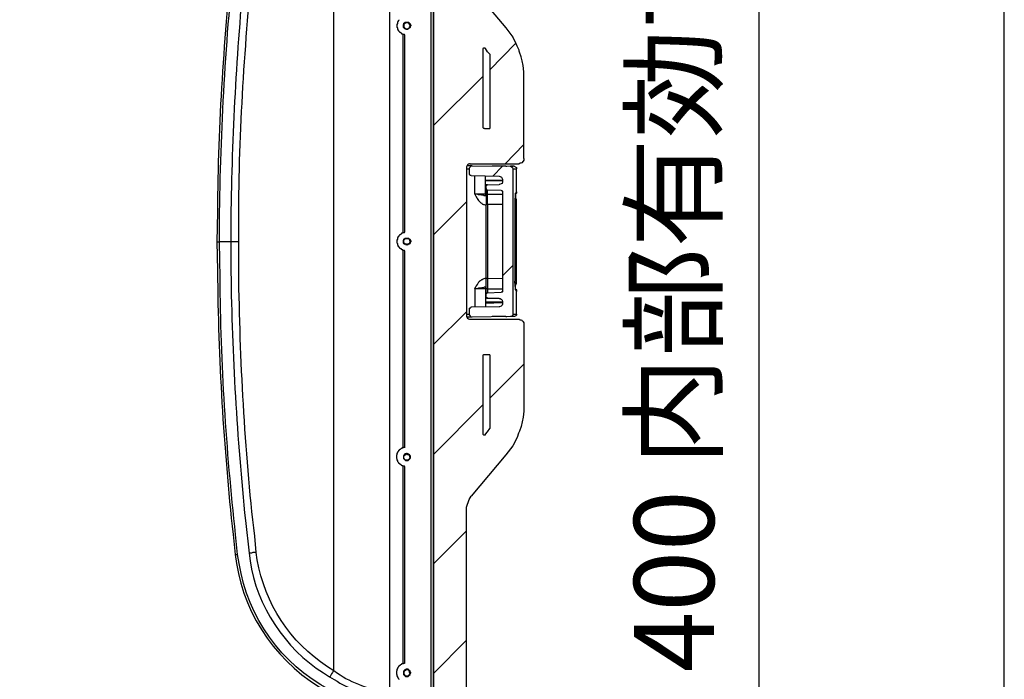
# Model space of a CAD drawing. Units: millimetres. Extents: x 0 to 5289, y 0 to 2100.
# Drawn here: x 2700 to 3022, y 518 to 734 of the extents above; entities that cross this region are included whole.
import ezdxf

# ---------------------------------------------------------------- set-up
doc = ezdxf.new("R2010")
doc.units = ezdxf.units.MM
doc.header["$LTSCALE"] = 7.5
for name, color, linetype, lineweight in [('AM_5', 3, 'Continuous', 25), ('AM_8', 1, 'Continuous', 25), ('TK1', 7, 'Continuous', 25)]:
    doc.layers.add(name, color=color, linetype=linetype, lineweight=lineweight)
doc.styles.get("Standard").update_dxf_attribs({"font": 'ISOCP.SHX', "bigfont": 'EXTFONT.SHX'})
doc.dimstyles.new('AM_JIS$0', dxfattribs={"dimtxt": 3.5, "dimasz": 2.5, "dimexe": 1, "dimexo": 1, "dimgap": 1.5, "dimtad": 3, "dimdsep": 46, "dimtxsty": 'STANDARD', "dimblk": 'OPEN30', "dimcen": 0, "dimclrd": 256, "dimclre": 256, "dimclrt": 2, "dimadec": 0, "dimazin": 2, "dimtp": 0.1, "dimtm": 0.1, "dimtfac": 0.71, "dimtmove": 0, "dimatfit": 3, "dimldrblk": 'OPEN30', "dimfxl": 1, "dimlwd": -1, "dimlwe": -1, "dimarcsym": 0})

# ---------------------------------------------------------------- blocks, each defined once
blk = doc.blocks.new('_Open30')
at = {"color": 0, "linetype": 'ByBlock', "lineweight": -2}
for p, q in [((-1, 0.268), (0, 0)), ((0, 0), (-1, -0.268)), ((0, 0), (-1, 0))]:
    blk.add_line(p, q, dxfattribs=at)
blk = doc.blocks.new('*D8')
at = {"layer": 'AM_5', "linetype": 'ByBlock'}
for p, q in [((2818.44, 861.62), (2949.49, 861.62)), ((2941.99, 842.87), (2941.99, 480.37)), ((2818.44, 461.62), (2949.49, 461.62))]:
    blk.add_line(p, q, dxfattribs=at)
at = {"layer": 'Defpoints', "color": 0}
for p in [(2810.94, 861.62), (2810.94, 461.62), (2941.99, 461.62)]:
    blk.add_point(p, dxfattribs=at)
at = {"layer": 'AM_5', "xscale": 18.75, "yscale": 18.75, "zscale": 18.75}
for p, rotation in [((2941.99, 861.62), 90), ((2941.99, 461.62), 270)]:
    blk.add_blockref('_Open30', p, dxfattribs=dict(at, rotation=rotation))
at = {"layer": 'AM_5', "color": 2, "insert": (2917.62, 661.62), "char_height": 26.25, "attachment_point": 5, "rotation": 90}
blk.add_mtext('400 内部有効寸法', dxfattribs=at)
blk = doc.blocks.new('TK-A3')
blk.add_lwpolyline([(0, 0), (403, 0), (403, 280), (0, 280)], close=True)

msp = doc.modelspace()

# ---------------------------------------------------------------- linework, layer by layer
at = {"layer": 'AM_8'}
for points in [[(2862.255, 726.564), (2853.788, 717.927)], [(2851.586, 715.728), (2835.331, 699.64)], [(2864.964, 693.373), (2858.868, 687.108)], [(2858.021, 686.262), (2854.802, 683.046)], [(2846.168, 674.579), (2835.331, 663.742)], [(2861.406, 653.749), (2858.021, 650.364)], [(2846.168, 638.511), (2835.331, 627.842)], [(2864.964, 621.406), (2853.788, 610.23)], [(2851.586, 608.031), (2835.331, 591.776)], [(2846.168, 566.712), (2835.331, 555.875)], [(2846.168, 530.814), (2835.331, 519.977)]]:
    msp.add_lwpolyline(points, dxfattribs=at)
at = {"layer": 'TK1'}
for points in [[(2834.482, 859.49), (2834.482, 463.759)], [(2835.331, 859.49), (2835.331, 463.759)], [(2835.331, 463.759), (2835.331, 859.49)], [(2846.168, 859.49), (2846.168, 749.252), (2846.168, 748.745), (2847.014, 746.207), (2847.692, 745.19), (2859.036, 731.644), (2861.406, 728.596)], [(2820.936, 809.197), (2820.936, 514.052)], [(2802.649, 520.823), (2802.649, 802.425)], [(2826.015, 729.274), (2825.847, 729.442), (2825.34, 729.442), (2825.34, 729.613), (2825.001, 729.613), (2825.001, 729.781), (2824.83, 729.781), (2824.83, 729.952), (2824.662, 729.952), (2824.491, 730.12), (2824.323, 730.12), (2824.323, 730.291), (2824.155, 730.459), (2824.155, 730.627), (2823.984, 730.627), (2823.984, 730.798), (2823.816, 730.798), (2823.816, 731.137), (2823.645, 731.137), (2823.645, 731.644), (2823.477, 731.812), (2823.477, 733), (2823.645, 733), (2823.645, 733.675), (2823.816, 733.675), (2823.816, 734.014), (2823.984, 734.014), (2823.984, 734.185), (2824.155, 734.185), (2824.155, 734.353)], [(2826.693, 731.137), (2826.354, 731.137), (2826.186, 731.305), (2826.015, 731.305), (2825.508, 731.812), (2825.508, 732.829), (2825.679, 732.997), (2825.679, 733.168), (2825.847, 733.336), (2826.015, 733.507), (2827.203, 733.507), (2827.371, 733.336), (2827.539, 733.168), (2827.71, 732.997), (2827.71, 732.829), (2827.878, 732.49), (2827.878, 732.322), (2827.71, 732.151), (2827.71, 731.812), (2827.203, 731.305), (2827.032, 731.305), (2826.864, 731.137), (2826.693, 731.137)], [(2826.015, 593.975), (2826.015, 658.492), (2825.847, 658.66), (2825.34, 658.66), (2825.34, 658.831), (2825.001, 658.831), (2825.001, 658.999), (2824.83, 658.999), (2824.83, 659.17), (2824.662, 659.17), (2824.494, 659.338), (2824.323, 659.338), (2824.323, 659.509), (2824.155, 659.677), (2824.155, 659.845), (2823.984, 659.845), (2823.984, 660.016), (2823.816, 660.016), (2823.816, 660.355), (2823.645, 660.355), (2823.645, 660.862), (2823.477, 661.03), (2823.477, 662.218), (2823.645, 662.218), (2823.645, 662.894), (2823.816, 662.894), (2823.816, 663.233), (2823.984, 663.233), (2823.984, 663.403), (2824.155, 663.403), (2824.155, 663.572), (2824.323, 663.742), (2824.323, 663.911), (2824.494, 663.911), (2824.662, 664.079), (2824.83, 664.079), (2824.83, 664.25), (2825.001, 664.25), (2825.001, 664.418), (2825.34, 664.418), (2825.34, 664.589), (2825.847, 664.589), (2826.015, 664.757), (2826.015, 729.274)], [(2825.34, 729.442), (2825.34, 664.589)], [(2863.44, 724.362), (2862.762, 725.716), (2862.084, 727.24), (2861.406, 728.596)], [(2852.432, 724.869), (2852.264, 725.04), (2851.754, 725.04), (2851.586, 724.869), (2851.586, 724.53), (2851.586, 699.13), (2851.586, 698.962), (2851.754, 698.794), (2851.925, 698.794), (2852.093, 698.623), (2853.788, 698.623)], [(2853.788, 723.006), (2853.11, 723.852), (2852.432, 724.869)], [(2863.608, 723.684), (2863.44, 724.023), (2863.44, 724.362)], [(2864.793, 719.283), (2864.454, 720.807), (2864.115, 722.16), (2863.608, 723.684)], [(2853.788, 723.006), (2853.788, 698.623)], [(2864.964, 715.386), (2864.964, 717.249), (2864.793, 719.283)], [(2864.964, 688.801), (2864.964, 715.386)], [(2864.964, 688.801), (2864.964, 688.294), (2864.793, 687.955), (2864.286, 687.447), (2863.947, 687.277), (2863.779, 687.277), (2863.44, 687.108)], [(2846.168, 685.416), (2847.182, 685.416)], [(2848.031, 686.43), (2846.336, 686.43)], [(2847.692, 686.43), (2846.336, 686.43)], [(2847.353, 687.108), (2863.44, 687.108)], [(2857.851, 686.262), (2854.634, 686.262)], [(2857.851, 686.262), (2857.851, 686.262)], [(2859.036, 686.262), (2857.851, 686.262)], [(2859.036, 686.262), (2859.036, 686.262)], [(2859.036, 686.262), (2859.375, 686.262)], [(2861.745, 686.262), (2860.56, 686.262)], [(2861.406, 685.416), (2862.594, 685.416)], [(2861.406, 685.416), (2861.406, 637.833)], [(2862.591, 677.796), (2862.591, 685.416)], [(2847.692, 683.214), (2856.836, 683.043)], [(2848.877, 677.118), (2848.877, 683.046)], [(2852.432, 677.118), (2852.432, 683.043)], [(2852.432, 681.858), (2858.021, 681.69)], [(2858.021, 681.519), (2852.432, 681.519)], [(2856.836, 683.043), (2857.173, 682.875), (2857.682, 682.707), (2858.021, 682.029), (2858.021, 681.69)], [(2858.021, 681.519), (2858.021, 681.183), (2857.851, 680.673), (2857.512, 680.505), (2857.004, 680.334), (2856.836, 680.334)], [(2858.021, 681.69), (2858.021, 681.519)], [(2853.11, 680.166), (2852.432, 680.166)], [(2852.432, 679.659), (2852.603, 679.659)], [(2857.512, 678.303), (2853.11, 678.474), (2852.771, 678.474), (2852.771, 678.642), (2852.603, 678.813), (2852.603, 678.981), (2852.603, 679.659), (2852.603, 679.827), (2852.771, 679.998), (2852.771, 680.166), (2853.11, 680.166), (2856.836, 680.334)], [(2852.603, 678.981), (2852.603, 676.95)], [(2853.11, 677.118), (2853.11, 678.474)], [(2857.512, 678.303), (2857.851, 678.303), (2858.021, 678.135), (2858.021, 677.796)], [(2848.877, 677.118), (2849.216, 676.44), (2849.384, 676.272), (2849.555, 675.933), (2849.723, 675.764), (2850.062, 675.086), (2850.401, 674.747), (2850.569, 674.579), (2850.74, 674.408), (2850.908, 674.24), (2851.079, 674.24), (2851.247, 674.069), (2851.415, 673.901), (2851.586, 673.901), (2851.754, 673.73), (2851.925, 673.73), (2852.6, 673.562)], [(2852.6, 676.44), (2852.264, 676.611), (2851.925, 676.611), (2851.754, 676.779), (2851.247, 676.779), (2850.908, 676.95), (2850.062, 676.95), (2849.555, 677.118), (2848.877, 677.118)], [(2852.603, 677.796), (2852.432, 677.796)], [(2852.6, 676.44), (2852.6, 676.611), (2852.432, 676.779), (2852.432, 677.118)], [(2852.432, 676.95), (2852.603, 676.95)], [(2853.11, 677.118), (2852.771, 677.118), (2852.771, 676.95), (2852.603, 676.95), (2852.603, 673.73)], [(2853.11, 677.118), (2858.021, 677.118)], [(2858.021, 677.796), (2858.021, 645.453)], [(2862.084, 673.901), (2862.084, 675.764), (2862.252, 676.103), (2862.252, 677.118)], [(2862.084, 675.086), (2862.423, 675.255), (2862.423, 675.425), (2862.591, 675.425)], [(2862.591, 677.796), (2862.591, 677.457), (2862.423, 677.289), (2862.252, 677.289)], [(2862.252, 677.118), (2862.252, 677.457), (2862.423, 677.457)], [(2862.591, 647.823), (2862.591, 675.425), (2862.423, 675.594), (2862.423, 675.764), (2862.252, 675.764), (2862.252, 676.101)], [(2862.255, 677.118), (2862.255, 677.118)], [(2862.594, 677.796), (2862.423, 677.796)], [(2862.423, 677.457), (2862.423, 677.796)], [(2862.591, 675.425), (2862.591, 675.425)], [(2862.594, 677.796), (2862.762, 677.796)], [(2853.11, 673.73), (2852.603, 673.73)], [(2852.603, 649.516), (2852.603, 673.73)], [(2858.021, 673.73), (2853.11, 673.73)], [(2853.11, 673.73), (2853.11, 649.516)], [(2862.084, 649.347), (2862.084, 673.901)], [(2862.084, 673.901), (2862.255, 673.901)], [(2862.084, 649.347), (2862.084, 673.901)], [(2826.693, 660.355), (2826.354, 660.523), (2826.186, 660.523), (2826.018, 660.694), (2825.847, 660.694), (2825.679, 660.862), (2825.508, 661.201), (2825.508, 662.047), (2825.679, 662.216), (2825.679, 662.386), (2826.018, 662.725), (2827.203, 662.725), (2827.71, 662.216), (2827.71, 662.047), (2827.878, 661.708), (2827.878, 661.54), (2827.71, 661.369), (2827.71, 661.201), (2827.542, 660.862), (2827.371, 660.694), (2827.203, 660.694), (2827.032, 660.523), (2826.864, 660.523), (2826.693, 660.355)], [(2826.693, 660.523), (2826.354, 660.694), (2826.186, 660.694), (2826.018, 660.862), (2825.847, 660.862), (2825.847, 661.03), (2825.679, 661.201), (2825.679, 662.047), (2826.186, 662.555), (2827.203, 662.555), (2827.371, 662.386), (2827.371, 662.216), (2827.542, 662.047), (2827.542, 661.879), (2827.71, 661.708), (2827.71, 661.54), (2827.542, 661.201), (2827.542, 661.03), (2827.371, 660.862), (2827.203, 660.862), (2827.032, 660.694), (2826.864, 660.694), (2826.693, 660.523)], [(2764.378, 661.54), (2765.227, 661.54)], [(2768.951, 661.54), (2765.227, 661.54)], [(2825.34, 658.66), (2825.34, 593.807)], [(2853.11, 649.516), (2852.603, 649.516)], [(2852.603, 646.299), (2852.603, 649.516)], [(2858.021, 649.347), (2853.11, 649.516)], [(2862.084, 649.347), (2862.255, 649.347)], [(2852.6, 646.806), (2852.264, 646.638), (2851.925, 646.638), (2851.754, 646.467), (2851.247, 646.467), (2850.908, 646.299), (2850.062, 646.299), (2849.555, 646.131), (2848.877, 646.131)], [(2848.877, 646.131), (2848.877, 640.035)], [(2852.432, 646.299), (2852.603, 646.299)], [(2852.432, 646.131), (2852.432, 640.203)], [(2853.11, 646.131), (2852.771, 646.131), (2852.603, 646.299)], [(2852.603, 644.268), (2852.603, 646.299)], [(2853.11, 646.131), (2858.021, 646.131)], [(2853.11, 646.131), (2853.11, 644.775)], [(2862.084, 648.162), (2862.423, 647.994), (2862.423, 647.823), (2862.591, 647.823)], [(2862.252, 647.145), (2862.252, 647.484), (2862.423, 647.484), (2862.423, 647.655), (2862.591, 647.823)], [(2862.423, 645.792), (2862.252, 645.792), (2862.252, 646.131)], [(2862.252, 645.96), (2862.423, 645.96), (2862.423, 645.792), (2862.591, 645.792), (2862.591, 645.453)], [(2862.255, 646.131), (2862.255, 646.131)], [(2862.423, 645.453), (2862.423, 645.621), (2862.255, 645.792), (2862.255, 646.131)], [(2862.423, 645.792), (2862.423, 645.453)], [(2862.591, 647.823), (2862.591, 647.823)], [(2852.603, 645.453), (2852.432, 645.453)], [(2852.432, 643.59), (2852.603, 643.419)], [(2853.11, 642.912), (2852.939, 642.912), (2852.771, 643.083), (2852.432, 643.083)], [(2856.836, 642.912), (2853.11, 642.912), (2853.11, 643.083), (2852.771, 643.083), (2852.771, 643.251), (2852.603, 643.419), (2852.603, 644.268), (2852.603, 644.436), (2852.771, 644.436), (2852.771, 644.607), (2852.939, 644.775), (2853.11, 644.775), (2857.512, 644.943)], [(2856.836, 642.912), (2857.173, 642.912), (2857.512, 642.744), (2857.851, 642.405), (2858.021, 641.898), (2858.021, 641.727)], [(2858.021, 645.453), (2858.021, 645.114), (2857.851, 644.943), (2857.512, 644.943)], [(2862.594, 645.453), (2862.423, 645.453)], [(2862.591, 637.833), (2862.591, 645.453)], [(2862.594, 645.453), (2862.762, 645.453)], [(2847.692, 640.035), (2847.182, 639.528)], [(2847.182, 637.664), (2847.182, 639.525), (2847.182, 639.696), (2847.353, 639.696), (2847.353, 639.864), (2847.521, 640.035), (2847.692, 640.035)], [(2856.836, 640.203), (2847.692, 640.035)], [(2858.021, 641.727), (2852.432, 641.727)], [(2852.432, 641.388), (2858.021, 641.559)], [(2858.021, 641.559), (2858.021, 641.049), (2857.851, 640.71), (2857.512, 640.374), (2857.004, 640.203), (2856.836, 640.203)], [(2858.021, 641.727), (2858.021, 641.559)], [(2846.168, 637.833), (2847.182, 637.833)], [(2848.031, 636.816), (2846.336, 636.816)], [(2847.692, 636.816), (2846.336, 636.816)], [(2857.851, 636.986), (2854.634, 636.986)], [(2857.851, 636.986), (2857.851, 636.986)], [(2859.036, 636.986), (2857.851, 636.986)], [(2859.036, 636.986), (2859.036, 636.986)], [(2859.036, 636.986), (2859.375, 636.986)], [(2861.406, 637.833), (2861.406, 637.494), (2861.07, 637.155), (2860.731, 636.986), (2860.56, 636.986)], [(2861.745, 636.986), (2860.56, 636.986)], [(2861.406, 637.833), (2862.594, 637.833)], [(2852.093, 624.455), (2851.754, 624.455), (2851.586, 624.286), (2851.586, 623.947), (2851.586, 598.716), (2851.586, 598.379), (2851.754, 598.208), (2852.432, 598.208), (2852.432, 598.379)], [(2853.788, 624.455), (2852.093, 624.455)], [(2853.788, 624.455), (2853.788, 600.24)], [(2852.432, 598.377), (2853.11, 599.225), (2853.785, 600.24)], [(2826.015, 587.711), (2825.847, 587.881), (2825.34, 587.881), (2825.34, 588.05), (2825.001, 588.05), (2825.001, 588.218), (2824.83, 588.218), (2824.662, 588.389), (2824.491, 588.389), (2824.491, 588.557), (2824.323, 588.557), (2824.323, 588.728), (2824.155, 588.728), (2824.155, 588.896), (2823.984, 588.896), (2823.984, 589.067), (2823.816, 589.235), (2823.816, 589.406), (2823.645, 589.406), (2823.645, 589.742), (2823.477, 589.742), (2823.477, 590.252), (2823.306, 590.42), (2823.306, 591.605), (2823.477, 591.605), (2823.477, 592.283), (2823.645, 592.283), (2823.645, 592.622), (2823.816, 592.622), (2823.816, 592.79), (2823.984, 592.961), (2823.984, 593.129), (2824.155, 593.129), (2824.155, 593.3), (2824.323, 593.3), (2824.323, 593.468), (2824.491, 593.468), (2824.491, 593.639), (2824.662, 593.639), (2824.83, 593.807), (2825.001, 593.807), (2825.001, 593.975), (2825.34, 593.975), (2825.34, 594.146), (2825.847, 594.146)], [(2826.693, 589.913), (2826.186, 589.913), (2825.847, 590.252), (2825.679, 590.591), (2825.679, 591.266), (2826.186, 591.776), (2826.354, 591.776), (2826.525, 591.944), (2826.693, 591.944), (2826.864, 591.776), (2827.2, 591.776), (2827.371, 591.605), (2827.371, 591.437), (2827.539, 591.266), (2827.539, 591.098), (2827.71, 590.927), (2827.71, 590.759), (2827.539, 590.591), (2827.539, 590.252), (2827.371, 590.252), (2827.2, 590.081), (2827.032, 589.913), (2826.693, 589.913)], [(2825.34, 588.05), (2825.34, 523.025)], [(2826.015, 523.194), (2826.015, 587.711)], [(2846.168, 573.994), (2846.168, 574.501), (2847.014, 577.042), (2847.692, 578.059)], [(2846.168, 463.759), (2846.168, 573.994)], [(2770.307, 558.923), (2771.153, 558.923)], [(2824.155, 517.946), (2824.155, 518.114), (2823.984, 518.114), (2823.984, 518.285), (2823.816, 518.453), (2823.816, 518.621), (2823.645, 518.621), (2823.645, 518.96), (2823.477, 518.96), (2823.477, 519.47), (2823.306, 519.638), (2823.306, 520.823), (2823.477, 520.823), (2823.477, 521.501), (2823.645, 521.501), (2823.645, 521.84), (2823.816, 521.84), (2823.816, 522.008), (2823.984, 522.179), (2823.984, 522.347), (2824.155, 522.347), (2824.155, 522.518), (2824.323, 522.518), (2824.323, 522.686), (2824.494, 522.686), (2824.494, 522.855), (2824.662, 522.855), (2824.83, 523.025), (2825.001, 523.025), (2825.001, 523.194), (2825.34, 523.194), (2825.34, 523.364), (2825.847, 523.364)]]:
    msp.add_lwpolyline(points, dxfattribs=at)
for points, knots in [([(2765.227, 661.54), (2765.227, 661.54), (2765.227, 671.192), (2765.227, 671.192), (2765.687, 701.346), (2767.388, 730.98), (2770.814, 760.938), (2770.814, 760.938), (2771.153, 764.325), (2771.153, 764.325), (2771.153, 764.325), (2771.492, 766.696), (2771.492, 766.696), (2774.289, 784.588), (2785.418, 800.091), (2801.293, 808.69), (2801.293, 808.69), (2803.156, 809.707), (2803.156, 809.707), (2803.156, 809.707), (2804.341, 810.385), (2804.341, 810.385), (2809.666, 813.43), (2816.972, 815.503), (2823.138, 815.464), (2823.138, 815.464), (2823.306, 815.294), (2823.306, 815.294), (2823.306, 815.294), (2823.816, 815.125), (2823.816, 815.125), (2823.816, 815.125), (2823.984, 815.125), (2823.984, 815.125)], [0, 0, 0, 0, 1, 1, 1, 2, 2, 2, 3, 3, 3, 4, 4, 4, 5, 5, 5, 6, 6, 6, 7, 7, 7, 8, 8, 8, 9, 9, 9, 10, 10, 10, 11, 11, 11, 11]), ([(2824.662, 810.892), (2824.662, 810.892), (2824.323, 811.06), (2824.323, 811.06), (2823.424, 811.27), (2822.564, 811.829), (2821.614, 811.738), (2821.614, 811.738), (2821.446, 811.57), (2821.446, 811.57), (2821.446, 811.57), (2821.275, 811.399), (2821.275, 811.399), (2815.082, 811.077), (2808.012, 808.638), (2802.817, 805.303), (2802.817, 805.303), (2801.293, 804.457), (2801.293, 804.457), (2801.293, 804.457), (2799.262, 803.103), (2799.262, 803.103), (2786.438, 794.904), (2777.538, 781.408), (2775.215, 766.357), (2775.215, 766.357), (2774.879, 763.818), (2774.879, 763.818), (2774.879, 763.818), (2773.691, 753.489), (2773.691, 753.489), (2770.855, 726.374), (2769.414, 699.119), (2768.951, 671.87), (2768.951, 671.87), (2768.951, 661.54), (2768.951, 661.54)], [0, 0, 0, 0, 1, 1, 1, 2, 2, 2, 3, 3, 3, 4, 4, 4, 5, 5, 5, 6, 6, 6, 7, 7, 7, 8, 8, 8, 9, 9, 9, 10, 10, 10, 11, 11, 11, 12, 12, 12, 12]), ([(2770.307, 764.325), (2770.307, 764.325), (2769.629, 758.058), (2769.629, 758.058), (2766.715, 729.252), (2764.67, 700.327), (2764.549, 671.36), (2764.549, 671.36), (2764.378, 661.54), (2764.378, 661.54)], [0, 0, 0, 0, 1, 1, 1, 2, 2, 2, 3, 3, 3, 3]), ([(2771.492, 661.538), (2771.492, 661.538), (2771.492, 671.699), (2771.492, 671.699), (2771.753, 700.914), (2773.641, 729.356), (2776.739, 758.397), (2776.739, 758.397), (2777.249, 763.477), (2777.249, 763.477)], [0, 0, 0, 0, 1, 1, 1, 2, 2, 2, 3, 3, 3, 3]), ([(2826.693, 731.305), (2826.693, 731.305), (2826.354, 731.305), (2826.354, 731.305), (2826.354, 731.305), (2826.186, 731.476), (2826.186, 731.476), (2826.186, 731.476), (2826.015, 731.476), (2826.015, 731.476), (2826.015, 731.476), (2825.847, 731.644), (2825.847, 731.644), (2825.847, 731.644), (2825.847, 731.815), (2825.847, 731.815), (2825.847, 731.815), (2825.679, 731.983), (2825.679, 731.983), (2825.679, 731.983), (2825.679, 732.829), (2825.679, 732.829), (2825.974, 733.165), (2826.393, 733.416), (2826.864, 733.339), (2826.864, 733.339), (2827.2, 733.168), (2827.2, 733.168), (2827.2, 733.168), (2827.371, 733.168), (2827.371, 733.168), (2827.371, 733.168), (2827.371, 733), (2827.371, 733), (2827.371, 733), (2827.539, 732.829), (2827.539, 732.829), (2827.539, 732.829), (2827.539, 732.661), (2827.539, 732.661), (2827.539, 732.661), (2827.71, 732.49), (2827.71, 732.49), (2827.71, 732.49), (2827.71, 732.151), (2827.71, 732.151), (2827.71, 732.151), (2827.539, 731.983), (2827.539, 731.983), (2827.539, 731.983), (2827.539, 731.815), (2827.539, 731.815), (2827.539, 731.815), (2827.2, 731.476), (2827.2, 731.476), (2827.2, 731.476), (2827.032, 731.476), (2827.032, 731.476), (2827.032, 731.476), (2826.864, 731.305), (2826.864, 731.305), (2826.864, 731.305), (2826.693, 731.305), (2826.693, 731.305)], [0, 0, 0, 0, 1, 1, 1, 2, 2, 2, 3, 3, 3, 4, 4, 4, 5, 5, 5, 6, 6, 6, 7, 7, 7, 8, 8, 8, 9, 9, 9, 10, 10, 10, 11, 11, 11, 12, 12, 12, 13, 13, 13, 14, 14, 14, 15, 15, 15, 16, 16, 16, 17, 17, 17, 18, 18, 18, 19, 19, 19, 20, 20, 20, 21, 21, 21, 21]), ([(2847.353, 687.108), (2847.353, 687.108), (2847.182, 687.108), (2847.182, 687.108), (2846.788, 686.588), (2846.655, 687.483), (2846.168, 686.091), (2846.168, 686.091), (2846.168, 685.923), (2846.168, 685.923), (2846.168, 685.923), (2846.168, 637.325), (2846.168, 637.325), (2846.168, 637.325), (2846.168, 637.155), (2846.168, 637.155), (2846.319, 636.7), (2846.581, 636.107), (2847.182, 636.14), (2847.182, 636.14), (2847.353, 636.14), (2847.353, 636.14), (2847.353, 636.14), (2863.44, 636.14), (2863.44, 636.14), (2863.44, 636.14), (2863.779, 635.969), (2863.779, 635.969), (2863.779, 635.969), (2863.947, 635.969), (2863.947, 635.969), (2863.947, 635.969), (2864.286, 635.801), (2864.286, 635.801), (2864.286, 635.801), (2864.454, 635.63), (2864.454, 635.63), (2864.454, 635.63), (2864.625, 635.462), (2864.625, 635.462), (2864.625, 635.462), (2864.793, 635.291), (2864.793, 635.291), (2864.793, 635.291), (2864.964, 634.952), (2864.964, 634.952), (2864.964, 634.952), (2864.964, 634.445), (2864.964, 634.445), (2864.964, 634.445), (2864.964, 607.86), (2864.964, 607.86), (2864.964, 607.86), (2864.964, 605.997), (2864.964, 605.997), (2864.964, 605.997), (2864.793, 603.966), (2864.793, 603.966), (2864.793, 603.966), (2864.115, 600.918), (2864.115, 600.918), (2864.115, 600.918), (2863.608, 599.394), (2863.608, 599.394), (2863.608, 599.394), (2863.269, 598.716), (2863.269, 598.716), (2863.269, 598.716), (2862.762, 597.362), (2862.762, 597.362), (2862.762, 597.362), (2861.406, 594.653), (2861.406, 594.653), (2861.406, 594.653), (2859.036, 591.605), (2859.036, 591.605), (2859.036, 591.605), (2847.692, 578.059), (2847.692, 578.059)], [0, 0, 0, 0, 1, 1, 1, 2, 2, 2, 3, 3, 3, 4, 4, 4, 5, 5, 5, 6, 6, 6, 7, 7, 7, 8, 8, 8, 9, 9, 9, 10, 10, 10, 11, 11, 11, 12, 12, 12, 13, 13, 13, 14, 14, 14, 15, 15, 15, 16, 16, 16, 17, 17, 17, 18, 18, 18, 19, 19, 19, 20, 20, 20, 21, 21, 21, 22, 22, 22, 23, 23, 23, 24, 24, 24, 25, 25, 25, 26, 26, 26, 26]), ([(2847.692, 683.214), (2847.692, 683.214), (2847.353, 683.214), (2847.353, 683.214), (2847.353, 683.214), (2847.353, 683.382), (2847.353, 683.382), (2847.353, 683.382), (2847.182, 683.553), (2847.182, 683.553), (2847.182, 683.553), (2847.182, 683.721), (2847.182, 683.721), (2847.182, 683.721), (2847.182, 685.584), (2847.182, 685.584), (2847.182, 685.584), (2847.182, 685.752), (2847.182, 685.752), (2847.424, 685.934), (2847.427, 686.499), (2847.86, 686.43), (2847.86, 686.43), (2848.031, 686.43), (2848.031, 686.43), (2848.031, 686.43), (2860.56, 686.262), (2860.56, 686.262), (2860.56, 686.262), (2860.899, 686.091), (2860.899, 686.091), (2860.899, 686.091), (2861.07, 686.091), (2861.07, 686.091), (2861.07, 686.091), (2861.238, 685.752), (2861.238, 685.752), (2861.238, 685.752), (2861.406, 685.584), (2861.406, 685.584), (2861.406, 685.584), (2861.406, 685.416), (2861.406, 685.416)], [0, 0, 0, 0, 1, 1, 1, 2, 2, 2, 3, 3, 3, 4, 4, 4, 5, 5, 5, 6, 6, 6, 7, 7, 7, 8, 8, 8, 9, 9, 9, 10, 10, 10, 11, 11, 11, 12, 12, 12, 13, 13, 13, 14, 14, 14, 14]), ([(2861.745, 686.262), (2861.745, 686.262), (2861.913, 686.262), (2861.913, 686.262), (2862.095, 686.023), (2862.66, 686.02), (2862.591, 685.584), (2862.591, 685.584), (2862.591, 685.416), (2862.591, 685.416)], [0, 0, 0, 0, 1, 1, 1, 2, 2, 2, 3, 3, 3, 3]), ([(2852.432, 677.118), (2852.432, 677.118), (2852.264, 677.118), (2852.264, 677.118), (2851.302, 677.118), (2850.343, 677.118), (2849.384, 677.118), (2849.384, 677.118), (2848.877, 677.118), (2848.877, 677.118)], [0, 0, 0, 0, 1, 1, 1, 2, 2, 2, 3, 3, 3, 3]), ([(2853.11, 673.73), (2853.11, 673.73), (2853.11, 674.24), (2853.11, 674.24), (2853.11, 675.086), (2853.11, 675.933), (2853.11, 676.779), (2853.11, 676.779), (2853.11, 677.118), (2853.11, 677.118)], [0, 0, 0, 0, 1, 1, 1, 2, 2, 2, 3, 3, 3, 3]), ([(2862.423, 677.796), (2862.423, 677.796), (2862.423, 677.457), (2862.423, 677.457), (2862.423, 677.457), (2862.255, 677.286), (2862.255, 677.286), (2862.255, 677.286), (2862.255, 677.118), (2862.255, 677.118), (2862.255, 677.118), (2862.255, 676.779), (2862.255, 676.779), (2862.244, 675.718), (2861.974, 675.88), (2862.084, 674.408), (2862.084, 674.408), (2862.084, 673.901), (2862.084, 673.901)], [0, 0, 0, 0, 1, 1, 1, 2, 2, 2, 3, 3, 3, 4, 4, 4, 5, 5, 5, 6, 6, 6, 6]), ([(2764.378, 661.54), (2764.378, 661.54), (2764.549, 652.057), (2764.549, 652.057), (2764.742, 623.049), (2766.533, 594.358), (2769.629, 565.527), (2769.629, 565.527), (2770.307, 558.923), (2770.307, 558.923)], [0, 0, 0, 0, 1, 1, 1, 2, 2, 2, 3, 3, 3, 3]), ([(2823.984, 508.123), (2823.984, 508.123), (2823.816, 508.123), (2823.816, 508.123), (2823.816, 508.123), (2823.477, 507.955), (2823.477, 507.955), (2823.477, 507.955), (2823.306, 507.955), (2823.306, 507.955), (2823.306, 507.955), (2823.138, 507.784), (2823.138, 507.784), (2816.609, 507.787), (2810.399, 509.523), (2804.68, 512.696), (2804.68, 512.696), (2803.156, 513.542), (2803.156, 513.542), (2803.156, 513.542), (2801.293, 514.559), (2801.293, 514.559), (2785.379, 523.21), (2774.556, 538.142), (2771.66, 556.046), (2771.66, 556.046), (2771.153, 558.923), (2771.153, 558.923), (2771.153, 558.923), (2770.475, 565.527), (2770.475, 565.527), (2767.421, 593.289), (2765.602, 621.787), (2765.395, 649.686), (2765.395, 649.686), (2765.227, 661.54), (2765.227, 661.54)], [0, 0, 0, 0, 1, 1, 1, 2, 2, 2, 3, 3, 3, 4, 4, 4, 5, 5, 5, 6, 6, 6, 7, 7, 7, 8, 8, 8, 9, 9, 9, 10, 10, 10, 11, 11, 11, 12, 12, 12, 12]), ([(2768.951, 661.54), (2768.951, 661.54), (2768.951, 651.55), (2768.951, 651.55), (2769.259, 624.342), (2770.957, 597.167), (2773.694, 570.099), (2773.694, 570.099), (2774.879, 559.43), (2774.879, 559.43), (2774.879, 559.43), (2775.215, 556.892), (2775.215, 556.892), (2777.414, 542.095), (2786.62, 528.121), (2799.262, 520.145), (2799.262, 520.145), (2801.293, 518.792), (2801.293, 518.792), (2801.293, 518.792), (2802.817, 517.946), (2802.817, 517.946), (2807.439, 514.898), (2815.641, 511.894), (2821.275, 511.85), (2821.275, 511.85), (2821.446, 511.679), (2821.446, 511.679), (2821.446, 511.679), (2821.614, 511.511), (2821.614, 511.511), (2822.562, 511.428), (2823.074, 511.88), (2823.984, 512.018), (2823.984, 512.018), (2824.662, 512.357), (2824.662, 512.357)], [0, 0, 0, 0, 1, 1, 1, 2, 2, 2, 3, 3, 3, 4, 4, 4, 5, 5, 5, 6, 6, 6, 7, 7, 7, 8, 8, 8, 9, 9, 9, 10, 10, 10, 11, 11, 11, 12, 12, 12, 12]), ([(2771.492, 661.538), (2771.492, 661.538), (2771.153, 661.538), (2771.153, 661.538), (2770.533, 661.538), (2769.91, 661.538), (2769.29, 661.538), (2769.29, 661.538), (2768.951, 661.538), (2768.951, 661.538)], [0, 0, 0, 0, 1, 1, 1, 2, 2, 2, 3, 3, 3, 3]), ([(2777.249, 559.601), (2777.249, 559.601), (2776.739, 565.02), (2776.739, 565.02), (2773.374, 593.482), (2771.935, 622.889), (2771.492, 651.55), (2771.492, 651.55), (2771.492, 661.54), (2771.492, 661.54)], [0, 0, 0, 0, 1, 1, 1, 2, 2, 2, 3, 3, 3, 3]), ([(2848.877, 646.131), (2848.877, 646.131), (2849.216, 646.809), (2849.216, 646.809), (2849.629, 647.123), (2849.863, 647.804), (2850.23, 648.33), (2850.23, 648.33), (2850.401, 648.501), (2850.401, 648.501), (2850.401, 648.501), (2850.569, 648.669), (2850.569, 648.669), (2850.569, 648.669), (2850.74, 648.84), (2850.74, 648.84), (2850.74, 648.84), (2850.908, 648.84), (2850.908, 648.84), (2850.908, 648.84), (2851.079, 649.008), (2851.079, 649.008), (2851.079, 649.008), (2851.247, 649.179), (2851.247, 649.179), (2851.247, 649.179), (2851.415, 649.179), (2851.415, 649.179), (2851.415, 649.179), (2851.586, 649.347), (2851.586, 649.347), (2851.586, 649.347), (2851.754, 649.347), (2851.754, 649.347), (2851.754, 649.347), (2851.925, 649.516), (2851.925, 649.516), (2851.925, 649.516), (2852.6, 649.686), (2852.6, 649.686)], [0, 0, 0, 0, 1, 1, 1, 2, 2, 2, 3, 3, 3, 4, 4, 4, 5, 5, 5, 6, 6, 6, 7, 7, 7, 8, 8, 8, 9, 9, 9, 10, 10, 10, 11, 11, 11, 12, 12, 12, 13, 13, 13, 13]), ([(2853.11, 649.516), (2853.11, 649.516), (2853.11, 649.008), (2853.11, 649.008), (2853.11, 648.162), (2853.11, 647.316), (2853.11, 646.467), (2853.11, 646.467), (2853.11, 646.131), (2853.11, 646.131)], [0, 0, 0, 0, 1, 1, 1, 2, 2, 2, 3, 3, 3, 3]), ([(2862.252, 646.131), (2862.252, 646.131), (2862.252, 646.299), (2862.252, 646.299), (2862.302, 647.528), (2861.965, 647.595), (2862.084, 649.179), (2862.084, 649.179), (2862.084, 649.347), (2862.084, 649.347)], [0, 0, 0, 0, 1, 1, 1, 2, 2, 2, 3, 3, 3, 3]), ([(2862.255, 646.131), (2862.255, 646.131), (2862.255, 646.467), (2862.255, 646.467), (2862.139, 647.622), (2862.02, 647.501), (2862.084, 648.84), (2862.084, 648.84), (2862.084, 649.347), (2862.084, 649.347)], [0, 0, 0, 0, 1, 1, 1, 2, 2, 2, 3, 3, 3, 3]), ([(2852.6, 646.638), (2852.6, 646.638), (2852.432, 646.467), (2852.432, 646.467), (2852.432, 646.467), (2852.432, 646.131), (2852.432, 646.131), (2852.432, 646.131), (2852.264, 646.131), (2852.264, 646.131), (2851.302, 646.131), (2850.343, 646.131), (2849.384, 646.131), (2849.384, 646.131), (2848.877, 646.131), (2848.877, 646.131)], [0, 0, 0, 0, 1, 1, 1, 2, 2, 2, 3, 3, 3, 4, 4, 4, 5, 5, 5, 5]), ([(2860.56, 636.986), (2860.56, 636.986), (2848.031, 636.816), (2848.031, 636.816), (2848.031, 636.816), (2847.86, 636.816), (2847.86, 636.816), (2847.427, 636.749), (2847.424, 637.314), (2847.182, 637.494), (2847.182, 637.494), (2847.182, 637.664), (2847.182, 637.664)], [0, 0, 0, 0, 1, 1, 1, 2, 2, 2, 3, 3, 3, 4, 4, 4, 4]), ([(2862.591, 637.833), (2862.591, 637.833), (2862.591, 637.664), (2862.591, 637.664), (2862.66, 637.229), (2862.095, 637.226), (2861.913, 636.986), (2861.913, 636.986), (2861.745, 636.986), (2861.745, 636.986)], [0, 0, 0, 0, 1, 1, 1, 2, 2, 2, 3, 3, 3, 3]), ([(2826.693, 589.742), (2826.693, 589.742), (2826.186, 589.742), (2826.186, 589.742), (2826.186, 589.742), (2825.508, 590.42), (2825.508, 590.42), (2825.508, 590.42), (2825.508, 591.098), (2825.508, 591.098), (2825.558, 591.42), (2825.753, 591.712), (2826.015, 591.944), (2826.015, 591.944), (2826.354, 591.944), (2826.354, 591.944), (2826.354, 591.944), (2826.525, 592.112), (2826.525, 592.112), (2826.525, 592.112), (2826.693, 592.112), (2826.693, 592.112), (2828.082, 591.635), (2828.223, 590.632), (2827.032, 589.742), (2827.032, 589.742), (2826.693, 589.742), (2826.693, 589.742)], [0, 0, 0, 0, 1, 1, 1, 2, 2, 2, 3, 3, 3, 4, 4, 4, 5, 5, 5, 6, 6, 6, 7, 7, 7, 8, 8, 8, 9, 9, 9, 9]), ([(2770.307, 558.923), (2770.307, 558.923), (2770.814, 556.043), (2770.814, 556.043), (2773.506, 538.366), (2784.839, 522.452), (2800.615, 514.049), (2800.615, 514.049), (2802.649, 512.864), (2802.649, 512.864)], [0, 0, 0, 0, 1, 1, 1, 2, 2, 2, 3, 3, 3, 3]), ([(2777.249, 559.601), (2777.249, 559.601), (2776.91, 559.601), (2776.91, 559.601), (2775.287, 559.681), (2776.461, 559.359), (2775.047, 559.43), (2775.047, 559.43), (2774.879, 559.43), (2774.879, 559.43)], [0, 0, 0, 0, 1, 1, 1, 2, 2, 2, 3, 3, 3, 3]), ([(2802.649, 520.823), (2802.649, 520.823), (2800.618, 522.177), (2800.618, 522.177), (2788.337, 530.075), (2780.069, 542.877), (2777.588, 557.231), (2777.588, 557.231), (2777.249, 559.601), (2777.249, 559.601)], [0, 0, 0, 0, 1, 1, 1, 2, 2, 2, 3, 3, 3, 3]), ([(2802.649, 520.823), (2802.649, 520.823), (2802.478, 520.655), (2802.478, 520.655), (2802.15, 520.085), (2801.795, 519.531), (2801.464, 518.96), (2801.464, 518.96), (2801.293, 518.792), (2801.293, 518.792)], [0, 0, 0, 0, 1, 1, 1, 2, 2, 2, 3, 3, 3, 3]), ([(2820.936, 514.049), (2820.936, 514.049), (2820.768, 514.049), (2820.768, 514.049), (2814.985, 514.308), (2808.599, 516.684), (2803.834, 519.977), (2803.834, 519.977), (2802.649, 520.823), (2802.649, 520.823)], [0, 0, 0, 0, 1, 1, 1, 2, 2, 2, 3, 3, 3, 3]), ([(2826.693, 518.96), (2826.693, 518.96), (2826.186, 518.96), (2826.186, 518.96), (2826.186, 518.96), (2825.508, 519.638), (2825.508, 519.638), (2825.508, 519.638), (2825.508, 520.316), (2825.508, 520.316), (2825.558, 520.636), (2825.753, 520.931), (2826.015, 521.162), (2826.015, 521.162), (2826.354, 521.33), (2826.354, 521.33), (2826.354, 521.33), (2827.032, 521.33), (2827.032, 521.33), (2827.032, 521.33), (2827.203, 521.162), (2827.203, 521.162), (2827.203, 521.162), (2827.71, 520.655), (2827.71, 520.655), (2827.71, 520.655), (2827.71, 520.484), (2827.71, 520.484), (2827.71, 520.484), (2827.878, 520.316), (2827.878, 520.316), (2827.878, 520.316), (2827.878, 520.145), (2827.878, 520.145), (2827.878, 520.145), (2827.71, 519.806), (2827.71, 519.806), (2827.71, 519.806), (2827.71, 519.638), (2827.71, 519.638), (2827.71, 519.638), (2827.203, 519.131), (2827.203, 519.131), (2827.203, 519.131), (2827.032, 518.96), (2827.032, 518.96), (2827.032, 518.96), (2826.693, 518.96), (2826.693, 518.96)], [0, 0, 0, 0, 1, 1, 1, 2, 2, 2, 3, 3, 3, 4, 4, 4, 5, 5, 5, 6, 6, 6, 7, 7, 7, 8, 8, 8, 9, 9, 9, 10, 10, 10, 11, 11, 11, 12, 12, 12, 13, 13, 13, 14, 14, 14, 15, 15, 15, 16, 16, 16, 16]), ([(2826.693, 519.131), (2826.693, 519.131), (2826.186, 519.131), (2826.186, 519.131), (2826.186, 519.131), (2825.847, 519.47), (2825.847, 519.47), (2825.847, 519.47), (2825.847, 519.638), (2825.847, 519.638), (2825.847, 519.638), (2825.679, 519.806), (2825.679, 519.806), (2825.679, 519.806), (2825.679, 520.484), (2825.679, 520.484), (2825.679, 520.484), (2826.354, 521.162), (2826.354, 521.162), (2826.354, 521.162), (2826.864, 521.162), (2826.864, 521.162), (2826.864, 521.162), (2827.203, 520.994), (2827.203, 520.994), (2827.203, 520.994), (2827.371, 520.823), (2827.371, 520.823), (2827.371, 520.823), (2827.371, 520.655), (2827.371, 520.655), (2827.371, 520.655), (2827.539, 520.484), (2827.539, 520.484), (2827.539, 520.484), (2827.539, 520.316), (2827.539, 520.316), (2827.539, 520.316), (2827.71, 520.145), (2827.71, 520.145), (2827.66, 519.826), (2827.465, 519.531), (2827.203, 519.299), (2827.203, 519.299), (2827.032, 519.131), (2827.032, 519.131), (2827.032, 519.131), (2826.693, 519.131), (2826.693, 519.131)], [0, 0, 0, 0, 1, 1, 1, 2, 2, 2, 3, 3, 3, 4, 4, 4, 5, 5, 5, 6, 6, 6, 7, 7, 7, 8, 8, 8, 9, 9, 9, 10, 10, 10, 11, 11, 11, 12, 12, 12, 13, 13, 13, 14, 14, 14, 15, 15, 15, 16, 16, 16, 16])]:
    msp.add_open_spline(points, degree=3, knots=knots, dxfattribs=at)

# ---------------------------------------------------------------- block references
at = {"lineweight": 0, "xscale": 7.5, "yscale": 7.5, "zscale": 7.5}
msp.add_blockref('TK-A3', (0, 0), dxfattribs=at)

# ---------------------------------------------------------------- dimensions: what is measured, and where the dimension line sits
at = {"layer": 'AM_5'}
dim = msp.add_linear_dim(base=(2941.99, 461.624), p1=(2810.94, 861.624), p2=(2810.94, 461.624), angle=90, text='<> 内部有効寸法', dimstyle='AM_JIS$0', override={"dimscale": 7.5, "dimpost": '', "dimblk1": 'Open30', "dimblk2": 'Open30', "dimtdec": 3, "dimtzin": 0, "dimarcsym": 1}, dxfattribs=at)
dim.commit()
dim.dimension.update_dxf_attribs({"geometry": '*D8', "text_midpoint": (2917.615, 661.624)})

doc.saveas('drawing.dxf')
